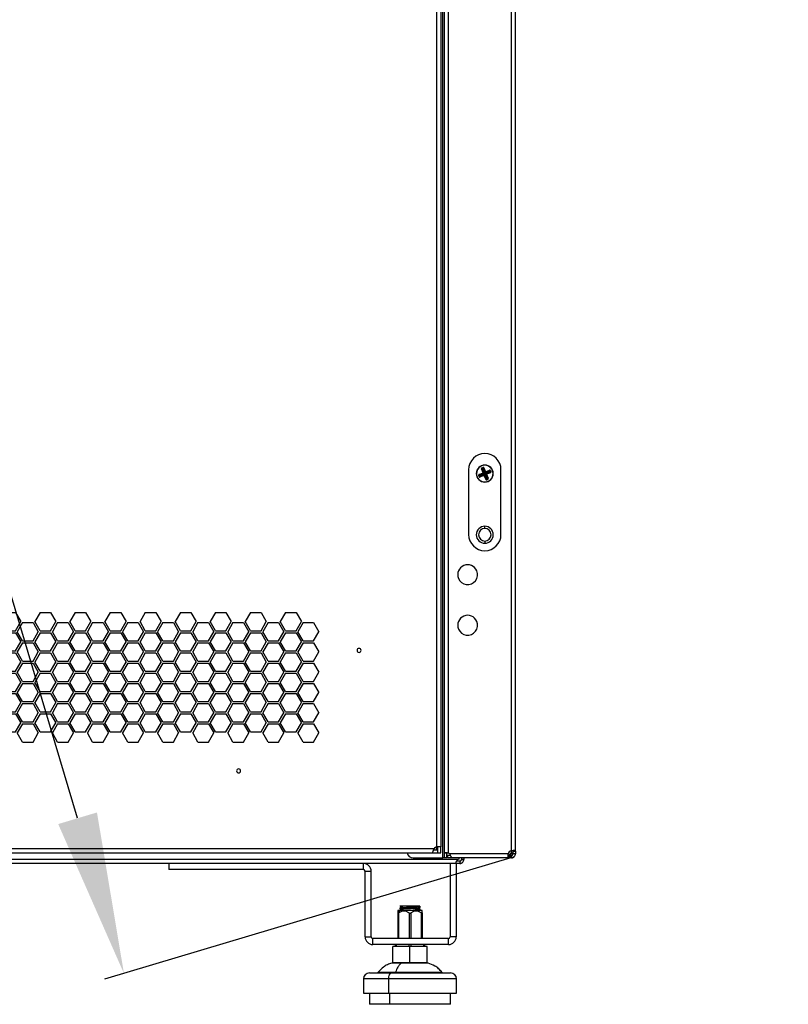
# Model space of a CAD drawing. Units: millimetres. Extents: x 0 to 3089, y -589 to 302.
# Drawn here: x 138 to 157, y 99 to 124 of the extents above; entities that cross this region are included whole.
import ezdxf

# ---------------------------------------------------------------- set-up
doc = ezdxf.new("R2010")
doc.units = ezdxf.units.MM
doc.header["$LTSCALE"] = 23.1
doc.header["$PDMODE"] = 3
doc.header["$PDSIZE"] = 1
doc.layers.get('0').update_dxf_attribs({"linetype": 'CONTINUOUS'})
doc.layers.get('Defpoints').update_dxf_attribs({"linetype": 'CONTINUOUS'})
doc.styles.get("Standard").update_dxf_attribs({"font": 'gost.ttf'})
doc.dimstyles.new('ISO-25', dxfattribs={"dimtxt": 2.5, "dimasz": 2.5, "dimexe": 1.25, "dimexo": 0.625, "dimtad": 1, "dimtxsty": 'Standard', "dimcen": 2.5, "dimadec": 0, "dimazin": 0, "dimtfac": 1, "dimtmove": 0, "dimatfit": 3, "dimfxl": 0, "dimarcsym": 0})
doc.dimstyles.get("Standard").update_dxf_attribs({"dimtxt": 3.5, "dimasz": 4, "dimexe": 0.5, "dimexo": 0, "dimtad": 1, "dimdec": 3, "dimtxsty": 'Standard', "dimblk": '_FILLED', "dimblk1": '_FILLED', "dimblk2": '_FILLED', "dimcen": 0.09, "dimadec": 3, "dimazin": 2, "dimtol": 1, "dimtp": 0.001, "dimtm": 0.001, "dimtfac": 1, "dimtdec": 3, "dimtofl": 0, "dimtmove": 0, "dimatfit": 3, "dimldrblk": '_FILLED', "dimfxl": 0, "dimtolj": 1, "dimarcsym": 0})

# ---------------------------------------------------------------- blocks, each defined once
blk = doc.blocks.new('*D10')
at = {"color": 0, "lineweight": -2, "transparency": 16777216}
for p, q in [((147.756, 203.189), (106.974, 203.189)), ((110.149, 199.887), (110.149, 155.864)), ((110.149, 105.971), (110.149, 149.994)), ((147.667, 102.669), (106.974, 102.669))]:
    blk.add_line(p, q, dxfattribs=at)
at = {"color": 0, "transparency": 16777216}
for points in [[(109.599, 199.887), (110.7, 199.887), (110.149, 203.189)], [(109.599, 105.971), (110.7, 105.971), (110.149, 102.669)]]:
    blk.add_solid(points, dxfattribs=at)
at = {"layer": 'Defpoints', "color": 0, "transparency": 16777216}
for p in [(149.026, 203.189), (110.149, 102.669), (148.937, 102.669)]:
    blk.add_point(p, dxfattribs=at)
at = {"color": 0, "transparency": 16777216, "insert": (110.149, 152.929), "char_height": 2.8222, "attachment_point": 5}
blk.add_mtext('H1=2010', dxfattribs=at)
blk = doc.blocks.new('_FILLED')
at = {"color": 0, "linetype": 'ByBlock'}
blk.add_solid([(0, 0), (-1, 0.125), (-1, -0.125)], dxfattribs=at)
blk = doc.blocks.new('*D15')
at = {"color": 0, "lineweight": -2, "transparency": 16777216}
for p, q in [((150.372, 203.02), (157.144, 201)), ((155.522, 197.31), (142.998, 155.308)), ((127.937, 104.796), (141.582, 150.558)), ((120.5, 102.839), (127.273, 100.82))]:
    blk.add_line(p, q, dxfattribs=at)
at = {"layer": 'Defpoints', "color": 0, "transparency": 16777216}
for p in [(150.372, 203.02), (120.5, 102.839), (126.794, 100.962)]:
    blk.add_point(p, dxfattribs=at)
at = {"color": 0, "lineweight": -2, "transparency": 16777216, "xscale": 4, "yscale": 4, "zscale": 4}
for p, rotation in [((156.665, 201.143), 73.39681694919335), ((126.794, 100.962), 253.3968169491934)]:
    blk.add_blockref('_FILLED', p, dxfattribs=dict(at, rotation=rotation))
at = {"color": 0, "transparency": 16777216, "insert": (142.29, 152.933), "char_height": 3.5, "attachment_point": 5}
blk.add_mtext('\\A1;B', dxfattribs=at)
blk = doc.blocks.new('BEY')
for p, q in [((9906.79, -7088.4), (9911.29, -7085.8)), ((9906.79, -7088.4), (9906.79, -7093.6)), ((9915.79, -7088.4), (9911.29, -7085.8)), ((9915.79, -7088.4), (9915.79, -7093.6)), ((9926.79, -7088.4), (9931.29, -7085.8)), ((9926.79, -7088.4), (9926.79, -7093.6)), ((9935.79, -7088.4), (9931.29, -7085.8)), ((9935.79, -7088.4), (9935.79, -7093.6)), ((9946.79, -7088.4), (9951.29, -7085.8)), ((9946.79, -7088.4), (9946.79, -7093.6)), ((9955.79, -7088.4), (9951.29, -7085.8)), ((9955.79, -7088.4), (9955.79, -7093.6)), ((9906.79, -7093.6), (9911.29, -7096.19)), ((9915.79, -7093.6), (9911.29, -7096.19)), ((9926.79, -7093.6), (9931.29, -7096.19)), ((9935.79, -7093.6), (9931.29, -7096.19)), ((9946.79, -7093.6), (9951.29, -7096.19)), ((9955.79, -7093.6), (9951.29, -7096.19)), ((9906.79, -7105.72), (9911.29, -7103.12)), ((9915.79, -7105.72), (9911.29, -7103.12)), ((9926.79, -7105.72), (9931.29, -7103.12)), ((9935.79, -7105.72), (9931.29, -7103.12)), ((9946.79, -7105.72), (9951.29, -7103.12)), ((9955.79, -7105.72), (9951.29, -7103.12)), ((9906.79, -7105.72), (9906.79, -7110.92)), ((9915.79, -7105.72), (9915.79, -7110.92)), ((9926.79, -7105.72), (9926.79, -7110.92)), ((9935.79, -7105.72), (9935.79, -7110.92)), ((9946.79, -7105.72), (9946.79, -7110.92)), ((9955.79, -7105.72), (9955.79, -7110.92)), ((9906.79, -7110.92), (9911.29, -7113.51)), ((9915.79, -7110.92), (9911.29, -7113.51)), ((9926.79, -7110.92), (9931.29, -7113.51)), ((9935.79, -7110.92), (9931.29, -7113.51)), ((9946.79, -7110.92), (9951.29, -7113.51)), ((9955.79, -7110.92), (9951.29, -7113.51))]:
    blk.add_line(p, q)
blk = doc.blocks.new('GRR')
for p in [(5, 8.66), (15, 8.66), (0, 0), (10, 0)]:
    blk.add_blockref('BEY', p)

msp = doc.modelspace()

# ---------------------------------------------------------------- linework, layer by layer
at = {"color": 7, "linetype": 'Continuous', "lineweight": 25}
for p, q in [((148.60953, 102.80898), (148.60953, 203.04898)), ((148.56167, 202.78478), (148.56167, 103.08066)), ((148.64953, 102.92562), (148.64953, 202.93233)), ((148.74953, 102.92562), (148.74953, 202.93233)), ((150.30104, 102.98439), (150.30104, 202.87356)), ((150.40104, 102.97556), (150.40104, 202.88239)), ((148.45167, 200.52395), (148.45167, 103.08066)), ((149.24458, 112.39391), (149.24458, 110.79391)), ((149.56998, 112.41794), (149.56095, 112.4142)), ((149.60133, 112.3168), (149.56095, 112.4142)), ((149.56998, 112.41794), (149.61037, 112.32055)), ((149.58641, 112.41114), (149.56998, 112.41794)), ((149.57152, 112.43976), (149.59653, 112.45013)), ((149.57527, 112.43073), (149.57152, 112.43976)), ((149.60027, 112.44109), (149.57527, 112.43073)), ((149.57527, 112.43073), (149.5917, 112.42393)), ((149.59545, 112.41489), (149.58641, 112.41114)), ((149.6268, 112.31375), (149.58641, 112.41114)), ((149.5917, 112.42393), (149.59348, 112.42466)), ((149.59545, 112.41489), (149.5917, 112.42393)), ((149.59348, 112.42466), (149.60027, 112.44109)), ((149.59722, 112.41563), (149.59348, 112.42466)), ((149.59722, 112.41563), (149.59545, 112.41489)), ((149.59545, 112.41489), (149.63584, 112.3175)), ((149.60027, 112.44109), (149.59653, 112.45013)), ((149.59722, 112.41563), (149.60626, 112.41937)), ((149.63761, 112.31823), (149.59722, 112.41563)), ((149.61306, 112.43581), (149.60626, 112.41937)), ((149.60626, 112.41937), (149.64665, 112.32198)), ((149.61306, 112.43581), (149.62209, 112.43955)), ((149.65344, 112.33841), (149.61306, 112.43581)), ((149.62209, 112.43955), (149.66248, 112.34216)), ((149.64458, 112.50391), (149.64458, 112.50891)), ((149.64665, 112.32198), (149.65344, 112.33841)), ((149.65344, 112.33841), (149.66248, 112.34216)), ((149.65943, 112.31669), (149.75682, 112.35708)), ((149.66623, 112.33312), (149.65943, 112.31669)), ((149.66248, 112.34216), (149.75988, 112.38254)), ((149.66623, 112.33312), (149.66248, 112.34216)), ((149.76057, 112.34804), (149.66317, 112.30765)), ((149.66391, 112.30588), (149.76131, 112.34627)), ((149.76362, 112.37351), (149.66623, 112.33312)), ((149.76505, 112.33723), (149.66766, 112.29684)), ((149.68409, 112.29005), (149.78148, 112.33043)), ((149.75682, 112.35708), (149.76362, 112.37351)), ((149.76057, 112.34804), (149.75682, 112.35708)), ((149.76362, 112.37351), (149.75988, 112.38254)), ((149.76057, 112.34804), (149.76961, 112.35179)), ((149.76131, 112.34627), (149.76057, 112.34804)), ((149.76131, 112.34627), (149.77034, 112.35001)), ((149.76131, 112.34627), (149.76505, 112.33723)), ((149.78148, 112.33043), (149.76505, 112.33723)), ((149.7764, 112.36822), (149.76961, 112.35179)), ((149.76961, 112.35179), (149.77034, 112.35001)), ((149.77034, 112.35001), (149.78677, 112.34322)), ((149.7764, 112.36822), (149.78544, 112.37197)), ((149.78677, 112.34322), (149.7764, 112.36822)), ((149.78148, 112.33043), (149.78523, 112.3214)), ((149.78544, 112.37197), (149.79581, 112.34696)), ((149.78677, 112.34322), (149.79581, 112.34696)), ((150.04458, 110.79391), (150.04458, 112.39391)), ((149.49336, 112.25085), (149.5024, 112.2546)), ((149.50373, 112.22584), (149.49336, 112.25085)), ((149.5024, 112.2546), (149.51277, 112.22959)), ((149.51883, 112.2478), (149.5024, 112.2546)), ((149.50373, 112.22584), (149.51277, 112.22959)), ((149.50394, 112.27641), (149.60133, 112.3168)), ((149.50394, 112.27641), (149.50768, 112.26738)), ((149.60508, 112.30777), (149.50768, 112.26738)), ((149.50768, 112.26738), (149.52412, 112.26058)), ((149.51277, 112.22959), (149.51956, 112.24602)), ((149.51883, 112.2478), (149.52786, 112.25154)), ((149.51956, 112.24602), (149.51883, 112.2478)), ((149.51956, 112.24602), (149.5286, 112.24977)), ((149.52412, 112.26058), (149.62151, 112.30097)), ((149.52412, 112.26058), (149.52786, 112.25154)), ((149.52555, 112.2243), (149.62294, 112.26469)), ((149.53235, 112.24073), (149.52555, 112.2243)), ((149.52929, 112.21527), (149.52555, 112.2243)), ((149.62526, 112.29193), (149.52786, 112.25154)), ((149.52786, 112.25154), (149.5286, 112.24977)), ((149.5286, 112.24977), (149.62599, 112.29016)), ((149.53235, 112.24073), (149.5286, 112.24977)), ((149.62669, 112.25565), (149.52929, 112.21527)), ((149.62974, 112.28112), (149.53235, 112.24073)), ((149.61037, 112.32055), (149.60133, 112.3168)), ((149.60133, 112.3168), (149.60508, 112.30777)), ((149.62151, 112.30097), (149.60508, 112.30777)), ((149.61037, 112.32055), (149.6268, 112.31375)), ((149.62151, 112.30097), (149.62526, 112.29193)), ((149.62294, 112.26469), (149.62974, 112.28112)), ((149.62669, 112.25565), (149.62294, 112.26469)), ((149.62974, 112.28112), (149.62599, 112.29016)), ((149.62669, 112.25565), (149.63572, 112.2594)), ((149.66708, 112.15826), (149.62669, 112.25565)), ((149.63584, 112.3175), (149.6268, 112.31375)), ((149.64252, 112.27583), (149.63572, 112.2594)), ((149.63572, 112.2594), (149.67611, 112.16201)), ((149.63761, 112.31823), (149.64665, 112.32198)), ((149.64252, 112.27583), (149.65156, 112.27958)), ((149.68291, 112.17844), (149.64252, 112.27583)), ((149.64458, 112.09391), (149.64458, 112.08891)), ((149.65156, 112.27958), (149.69195, 112.18218)), ((149.66237, 112.28406), (149.65333, 112.28032)), ((149.69372, 112.18292), (149.65333, 112.28032)), ((149.66317, 112.30765), (149.65943, 112.31669)), ((149.6788, 112.27726), (149.66237, 112.28406)), ((149.66237, 112.28406), (149.70276, 112.18667)), ((149.66391, 112.30588), (149.66766, 112.29684)), ((149.66708, 112.15826), (149.67611, 112.16201)), ((149.66766, 112.29684), (149.68409, 112.29005)), ((149.67611, 112.16201), (149.68291, 112.17844)), ((149.68784, 112.28101), (149.6788, 112.27726)), ((149.71919, 112.17987), (149.6788, 112.27726)), ((149.68291, 112.17844), (149.69195, 112.18218)), ((149.68409, 112.29005), (149.68784, 112.28101)), ((149.78523, 112.3214), (149.68784, 112.28101)), ((149.68784, 112.28101), (149.72822, 112.18362)), ((149.69569, 112.17315), (149.68889, 112.15672)), ((149.68889, 112.15672), (149.7139, 112.16709)), ((149.69264, 112.14768), (149.68889, 112.15672)), ((149.69195, 112.18218), (149.69372, 112.18292)), ((149.69569, 112.17315), (149.69195, 112.18218)), ((149.71765, 112.15805), (149.69264, 112.14768)), ((149.70276, 112.18667), (149.69372, 112.18292)), ((149.69747, 112.17389), (149.69372, 112.18292)), ((149.69747, 112.17389), (149.69569, 112.17315)), ((149.7139, 112.16709), (149.69747, 112.17389)), ((149.70276, 112.18667), (149.71919, 112.17987)), ((149.71765, 112.15805), (149.7139, 112.16709)), ((149.72822, 112.18362), (149.71919, 112.17987)), ((149.64458, 110.94391), (149.64458, 110.99891)), ((149.64458, 110.63391), (149.64458, 110.57891)), ((122.43379, 103.04278), (148.38986, 103.04278)), ((122.47609, 102.93278), (148.34756, 102.93278)), ((148.34756, 102.93278), (148.47183, 102.93278)), ((148.37422, 103.00778), (148.47183, 103.00778)), ((148.45167, 103.00778), (148.45167, 103.08066)), ((148.47183, 103.00778), (148.47183, 102.93278)), ((148.47183, 102.93762), (148.48667, 102.93762)), ((148.51989, 103.08066), (148.48667, 103.08066)), ((148.48667, 102.93762), (148.48667, 103.08066)), ((148.48667, 102.93762), (148.56167, 102.93762)), ((148.56167, 103.08066), (148.53421, 103.08066)), ((148.56167, 102.93762), (148.56167, 103.08066)), ((148.70953, 102.92562), (148.64953, 102.92562)), ((148.64953, 102.80898), (148.64953, 102.92562)), ((148.70953, 102.80898), (148.70953, 102.92562)), ((148.71958, 102.86892), (148.71958, 102.80892)), ((148.80176, 102.86892), (148.71958, 102.86892)), ((150.21794, 102.90892), (148.77966, 102.90892)), ((150.21794, 102.86892), (150.21794, 102.80892)), ((150.24373, 102.86892), (150.21794, 102.86892)), ((150.24271, 102.8794), (150.28148, 102.8794)), ((150.24373, 102.86892), (150.24373, 102.80892)), ((150.26013, 102.86892), (150.24373, 102.86892)), ((150.26013, 102.86892), (150.26013, 102.80892)), ((150.30104, 102.86892), (150.26013, 102.86892)), ((150.28148, 102.91605), (150.28148, 102.8794)), ((150.28148, 102.8794), (150.32104, 102.8794)), ((150.32104, 102.91897), (150.2866, 102.91897)), ((150.30104, 102.92562), (150.30104, 102.98439)), ((150.30104, 102.80892), (150.30104, 102.86892)), ((150.32104, 102.91897), (150.32104, 102.92865)), ((150.32104, 102.91897), (150.34104, 102.91897)), ((150.32104, 102.91897), (150.32104, 102.8794)), ((150.34104, 102.97556), (150.40104, 102.97556)), ((150.34104, 102.97556), (150.34104, 102.90892)), ((150.40104, 102.90892), (150.34104, 102.90892)), ((150.40104, 102.97556), (150.40104, 102.90892)), ((148.97527, 102.76898), (121.82627, 102.76898)), ((148.91405, 102.66898), (121.88748, 102.66898)), ((141.83727, 102.66898), (141.83727, 102.51898)), ((146.64727, 102.51898), (146.64727, 102.66898)), ((147.87307, 102.80898), (148.60953, 102.80898)), ((148.64953, 102.80898), (148.60953, 102.80898)), ((148.70953, 102.80898), (148.64953, 102.80898)), ((148.82918, 102.80892), (148.71958, 102.80892)), ((148.78727, 102.66898), (148.78727, 100.85898)), ((150.21794, 102.80892), (148.82918, 102.80892)), ((149.02576, 102.66898), (148.91405, 102.66898)), ((148.93727, 102.66898), (148.93727, 100.85898)), ((149.02576, 102.72898), (148.94331, 102.72898)), ((149.01327, 102.77648), (149.01327, 102.80892)), ((149.02576, 102.72898), (149.02576, 102.66898)), ((149.06576, 102.80892), (149.06576, 102.77649)), ((149.06576, 102.77649), (149.12576, 102.77649)), ((149.06576, 102.77649), (149.06576, 102.76898)), ((149.06576, 102.76898), (149.12576, 102.76898)), ((149.12576, 102.80892), (149.12576, 102.77649)), ((149.12576, 102.77649), (149.12576, 102.76898)), ((150.24373, 102.80892), (150.21794, 102.80892)), ((150.26013, 102.80892), (150.24373, 102.80892)), ((150.30104, 102.80892), (150.26013, 102.80892)), ((146.64727, 102.51898), (141.83727, 102.51898)), ((146.68727, 100.85898), (146.68727, 102.47898)), ((146.68727, 102.47898), (146.83727, 102.47898)), ((146.83727, 100.85898), (146.83727, 102.47898)), ((147.50555, 101.51898), (147.49572, 101.50424)), ((147.49577, 101.45112), (147.49577, 100.81898)), ((147.54443, 101.51898), (147.50113, 101.44398)), ((147.50113, 101.44398), (147.50113, 100.81898)), ((147.50555, 101.51898), (147.54443, 101.51898)), ((147.51577, 101.45112), (147.51577, 100.81898)), ((147.54443, 101.51898), (148.08599, 101.51898)), ((147.54611, 101.61898), (147.54577, 101.61898)), ((147.54577, 101.57582), (147.54577, 101.5433)), ((147.67077, 101.55581), (147.67077, 101.58832)), ((147.77577, 101.45112), (147.77577, 100.81898)), ((147.81577, 101.45112), (147.81577, 100.81898)), ((148.0426, 101.61526), (148.01781, 101.61898)), ((148.04577, 101.5808), (148.04577, 101.62023)), ((148.04577, 101.51898), (148.04577, 101.53832)), ((148.07577, 101.45112), (148.07577, 100.81898)), ((148.09581, 101.50424), (148.08599, 101.51898)), ((148.09577, 101.45112), (148.09577, 100.81898)), ((146.68727, 100.85898), (146.83727, 100.85898)), ((146.87727, 100.66898), (146.87727, 100.81898)), ((148.74727, 100.81898), (146.87727, 100.81898)), ((148.74727, 100.66898), (146.87727, 100.66898)), ((147.43327, 100.66898), (147.43327, 100.61898)), ((147.43997, 100.66898), (147.43997, 100.61898)), ((147.45827, 100.66898), (147.45827, 100.61898)), ((147.77077, 100.66898), (147.77077, 100.61898)), ((147.82077, 100.66898), (147.82077, 100.61898)), ((148.13327, 100.66898), (148.13327, 100.61898)), ((148.15827, 100.66898), (148.15827, 100.61898)), ((148.74727, 100.66898), (148.74727, 100.81898)), ((148.93727, 100.85898), (148.78727, 100.85898)), ((147.37077, 100.21898), (147.37077, 100.61898)), ((147.79577, 100.61898), (147.37077, 100.61898)), ((147.79577, 100.21898), (147.79577, 100.61898)), ((148.22077, 100.61898), (147.79577, 100.61898)), ((148.22077, 100.21898), (148.22077, 100.61898)), ((147.58997, 100.20903), (147.34442, 100.20903)), ((147.79577, 100.21898), (147.37077, 100.21898)), ((148.24712, 100.20903), (147.58997, 100.20903)), ((148.22077, 100.21898), (147.79577, 100.21898)), ((146.79577, 99.96898), (147.3398, 99.96898)), ((147.01028, 99.98808), (147.43761, 99.98808)), ((147.3398, 99.96898), (148.79577, 99.96898)), ((147.43761, 99.98808), (148.58126, 99.98808)), ((146.64577, 99.81898), (146.64577, 99.46898)), ((147.2714, 99.81898), (146.64577, 99.81898)), ((147.2714, 99.46898), (147.2714, 99.81898)), ((148.94577, 99.81898), (147.2714, 99.81898)), ((148.94577, 99.46898), (148.94577, 99.81898)), ((146.64577, 99.46898), (147.2714, 99.46898)), ((146.79577, 99.46898), (146.79577, 99.19398)), ((147.2714, 99.46898), (148.94577, 99.46898)), ((147.29577, 99.19398), (147.29577, 99.46898)), ((148.79577, 99.19398), (148.79577, 99.46898)), ((147.29577, 99.19398), (146.79577, 99.19398)), ((148.79577, 99.19398), (147.29577, 99.19398))]:
    msp.add_line(p, q, dxfattribs=at)
for p, q in [((139.58254, 103.78799), (126.56378, 147.34091)), ((150.37175, 102.83821), (140.24907, 99.81235))]:
    msp.add_line(p, q)
at = {"color": 7, "linetype": 'Continuous', "lineweight": 25, "flags": 128}
msp.add_lwpolyline([(147.2714, 99.81898), (147.27272, 99.84824), (147.27661, 99.87638), (147.28293, 99.90231), (147.29143, 99.92504), (147.3018, 99.9437), (147.31362, 99.95756), (147.32645, 99.96609), (147.3398, 99.96898)], dxfattribs=at)
at = {"color": 7, "linetype": 'Continuous', "lineweight": 25}
for centre, radius, start, end in [((149.64458, 112.39391), 0.4, 90, 180), ((149.64458, 112.39391), 0.4, 360, 90), ((149.64458, 112.29891), 0.21, 90, 270), ((149.64458, 112.29891), 0.205, 112.522674, 292.522674), ((149.64458, 112.29891), 0.205, 292.522674, 112.522674), ((149.59612, 112.41461), 0.01031, 115.371397, 199.67395), ((149.59695, 112.41496), 0.01031, 25.371397, 109.67395), ((149.64458, 112.29891), 0.21, 270, 90), ((149.66276, 112.34283), 0.01031, 205.371397, 289.67395), ((149.76029, 112.34737), 0.01031, 25.371397, 109.67395), ((149.76064, 112.34654), 0.01031, 295.371397, 19.67395), ((149.52853, 112.25127), 0.01031, 115.371397, 199.67395), ((149.52888, 112.25044), 0.01031, 205.371397, 289.67395), ((149.60066, 112.31708), 0.01031, 295.371397, 19.67395), ((149.62641, 112.25498), 0.01031, 25.371397, 109.67395), ((149.68851, 112.28073), 0.01031, 115.371397, 199.67395), ((149.69222, 112.18285), 0.01031, 205.371397, 289.67395), ((149.69305, 112.1832), 0.01031, 295.371397, 19.67395), ((149.64458, 110.78891), 0.21, 90, 270), ((149.64458, 110.78891), 0.155, 90, 270), ((149.64458, 110.78891), 0.21, 270, 90), ((149.64458, 110.78891), 0.155, 270, 90), ((149.64458, 110.79391), 0.4, 180, 360), ((149.21958, 109.80391), 0.245, 22.522674, 202.522674), ((149.21958, 109.80391), 0.245, 202.522674, 22.522674), ((149.21958, 108.55391), 0.245, 22.522674, 202.522674), ((149.21958, 108.55391), 0.245, 202.522674, 22.522674), ((146.53683, 107.93272), 0.05, 90, 270), ((146.53683, 107.93272), 0.05, 270, 90), ((143.56173, 104.95762), 0.05, 90, 270), ((143.56173, 104.95762), 0.05, 270, 90), ((147.87307, 102.95898), 0.15, 190.056596, 270), ((148.49683, 102.93762), 0.15, 107.521839, 135.487143), ((148.70458, 102.80898), 0.125, 53.084659, 68.929042), ((150.33458, 102.86398), 0.125, 105.564551, 158.929042), ((150.34598, 102.80898), 0.125, 111.070958, 151.345691), ((146.64727, 102.47898), 0.19, 0, 90), ((149.01327, 102.67648), 0.1, 90, 112.331645), ((146.64727, 102.47898), 0.04, 0, 90), ((146.87727, 100.85898), 0.19, 180, 270), ((146.87727, 100.85898), 0.04, 180, 270), ((148.74727, 100.85898), 0.04, 270, 360), ((148.74727, 100.85898), 0.19, 270, 0), ((147.42102, 99.91898), 0.3, 90, 104.793753), ((147.62577, 100.14958), 0.0694, 90.724789, 121.060099), ((148.17052, 99.91898), 0.3, 75.206247, 90), ((146.79577, 99.81898), 0.15, 90, 180), ((146.97097, 100.01898), 0.05, 270, 321.830378), ((147.41414, 99.99214), 0.02381, 283.455254, 350.184914), ((148.62057, 100.01898), 0.05, 218.169622, 270), ((148.79577, 99.81898), 0.15, 0, 90)]:
    msp.add_arc(centre, radius, start, end, dxfattribs=at)
for points, knots in [([(149.57152, 112.43976), (149.56907, 112.43838), (149.564, 112.43552), (149.55993, 112.42814), (149.55897, 112.4206), (149.5603, 112.41628), (149.56095, 112.4142)], [0, 0, 0, 0, 0.27219144, 0.56175366, 0.78771844, 1, 1, 1, 1]), ([(149.56998, 112.41794), (149.56973, 112.41859), (149.56923, 112.41985), (149.56899, 112.42185), (149.56913, 112.42376), (149.56966, 112.42556), (149.57056, 112.42721), (149.57181, 112.42866), (149.57339, 112.42991), (149.57463, 112.43045), (149.57527, 112.43073)], [0, 0, 0, 0, 0.13436356, 0.26170081, 0.38314491, 0.50000066, 0.6168766, 0.73832765, 0.86565783, 1, 1, 1, 1]), ([(149.62209, 112.43955), (149.62071, 112.44201), (149.61786, 112.44708), (149.61047, 112.45114), (149.60293, 112.45211), (149.59862, 112.45078), (149.59653, 112.45013)], [0, 0, 0, 0, 0.272191443, 0.561753656, 0.787718445, 1, 1, 1, 1]), ([(149.60027, 112.44109), (149.60092, 112.44135), (149.60218, 112.44185), (149.60418, 112.44209), (149.60609, 112.44194), (149.60789, 112.44141), (149.60954, 112.44052), (149.611, 112.43927), (149.61224, 112.43769), (149.61278, 112.43644), (149.61306, 112.43581)], [0, 0, 0, 0, 0.13436356, 0.26170081, 0.38314491, 0.50000066, 0.6168766, 0.73832765, 0.86565783, 1, 1, 1, 1]), ([(149.78544, 112.37197), (149.78406, 112.37442), (149.7812, 112.37949), (149.77382, 112.38356), (149.76627, 112.38452), (149.76196, 112.38319), (149.75988, 112.38254)], [0, 0, 0, 0, 0.27219144, 0.56175366, 0.78771844, 1, 1, 1, 1]), ([(149.76362, 112.37351), (149.76427, 112.37377), (149.76553, 112.37426), (149.76753, 112.3745), (149.76944, 112.37436), (149.77124, 112.37383), (149.77289, 112.37293), (149.77434, 112.37168), (149.77559, 112.3701), (149.77613, 112.36886), (149.7764, 112.36822)], [0, 0, 0, 0, 0.13436356, 0.26170081, 0.38314491, 0.50000066, 0.6168766, 0.73832765, 0.86565783, 1, 1, 1, 1]), ([(149.78677, 112.34322), (149.78703, 112.34257), (149.78753, 112.34131), (149.78777, 112.33931), (149.78762, 112.3374), (149.78709, 112.3356), (149.7862, 112.33395), (149.78495, 112.33249), (149.78336, 112.33125), (149.78212, 112.33071), (149.78148, 112.33043)], [0, 0, 0, 0, 0.13436356, 0.26170081, 0.38314491, 0.50000066, 0.6168766, 0.73832765, 0.86565783, 1, 1, 1, 1]), ([(149.78523, 112.3214), (149.78769, 112.32278), (149.79276, 112.32563), (149.79682, 112.33302), (149.79779, 112.34056), (149.79645, 112.34487), (149.79581, 112.34696)], [0, 0, 0, 0, 0.27219144, 0.56175366, 0.78771844, 1, 1, 1, 1]), ([(149.50394, 112.27641), (149.50148, 112.27503), (149.49641, 112.27218), (149.49235, 112.26479), (149.49138, 112.25725), (149.49272, 112.25294), (149.49336, 112.25085)], [0, 0, 0, 0, 0.27219144, 0.56175366, 0.78771844, 1, 1, 1, 1]), ([(149.5024, 112.2546), (149.50214, 112.25524), (149.50164, 112.2565), (149.5014, 112.2585), (149.50155, 112.26042), (149.50208, 112.26221), (149.50297, 112.26386), (149.50422, 112.26532), (149.5058, 112.26656), (149.50705, 112.2671), (149.50768, 112.26738)], [0, 0, 0, 0, 0.13436356, 0.26170081, 0.38314491, 0.50000066, 0.6168766, 0.73832765, 0.86565783, 1, 1, 1, 1]), ([(149.50373, 112.22584), (149.50511, 112.22339), (149.50797, 112.21832), (149.51535, 112.21425), (149.5229, 112.21329), (149.52721, 112.21462), (149.52929, 112.21527)], [0, 0, 0, 0, 0.27219144, 0.56175366, 0.78771844, 1, 1, 1, 1]), ([(149.52555, 112.2243), (149.5249, 112.22405), (149.52364, 112.22355), (149.52164, 112.22331), (149.51973, 112.22345), (149.51793, 112.22398), (149.51628, 112.22488), (149.51483, 112.22613), (149.51358, 112.22771), (149.51304, 112.22895), (149.51277, 112.22959)], [0, 0, 0, 0, 0.13436356, 0.26170081, 0.38314491, 0.50000066, 0.6168766, 0.73832765, 0.86565783, 1, 1, 1, 1]), ([(149.62151, 112.30097), (149.62215, 112.30124), (149.62339, 112.30178), (149.62497, 112.30303), (149.62622, 112.30448), (149.62712, 112.30613), (149.62765, 112.30793), (149.6278, 112.30984), (149.62755, 112.31184), (149.62706, 112.3131), (149.6268, 112.31375)], [0, 0, 0, 0, 0.1343326, 0.26165461, 0.38309863, 0.49996838, 0.61683034, 0.73828146, 0.86562688, 1, 1, 1, 1]), ([(149.62526, 112.29193), (149.62772, 112.29331), (149.63279, 112.29617), (149.63685, 112.30355), (149.63781, 112.3111), (149.63648, 112.31541), (149.63584, 112.3175)], [0, 0, 0, 0, 0.27219144, 0.56175366, 0.78771844, 1, 1, 1, 1]), ([(149.65156, 112.27958), (149.65018, 112.28204), (149.64732, 112.28711), (149.63994, 112.29117), (149.63239, 112.29213), (149.62808, 112.2908), (149.62599, 112.29016)], [0, 0, 0, 0, 0.27219144, 0.56175366, 0.78771844, 1, 1, 1, 1]), ([(149.62974, 112.28112), (149.63039, 112.28138), (149.63165, 112.28188), (149.63365, 112.28212), (149.63556, 112.28197), (149.63736, 112.28144), (149.63901, 112.28055), (149.64046, 112.2793), (149.64171, 112.27771), (149.64225, 112.27647), (149.64252, 112.27583)], [0, 0, 0, 0, 0.13436356, 0.26170081, 0.38314491, 0.50000066, 0.6168766, 0.73832765, 0.86565783, 1, 1, 1, 1]), ([(149.63761, 112.31823), (149.63899, 112.31578), (149.64185, 112.31071), (149.64923, 112.30664), (149.65678, 112.30568), (149.66109, 112.30701), (149.66317, 112.30765)], [0, 0, 0, 0, 0.27219144, 0.56175366, 0.78771844, 1, 1, 1, 1]), ([(149.65943, 112.31669), (149.65878, 112.31643), (149.65752, 112.31594), (149.65552, 112.3157), (149.65361, 112.31584), (149.65181, 112.31637), (149.65016, 112.31727), (149.64871, 112.31852), (149.64746, 112.3201), (149.64692, 112.32134), (149.64665, 112.32198)], [0, 0, 0, 0, 0.13436356, 0.26170081, 0.38314491, 0.50000066, 0.6168766, 0.73832765, 0.86565783, 1, 1, 1, 1]), ([(149.66391, 112.30588), (149.66145, 112.3045), (149.65638, 112.30164), (149.65232, 112.29426), (149.65136, 112.28671), (149.65269, 112.2824), (149.65333, 112.28032)], [0, 0, 0, 0, 0.27219144, 0.56175366, 0.78771844, 1, 1, 1, 1]), ([(149.66237, 112.28406), (149.66211, 112.28471), (149.66161, 112.28597), (149.66137, 112.28797), (149.66152, 112.28988), (149.66205, 112.29168), (149.66294, 112.29333), (149.6642, 112.29478), (149.66578, 112.29603), (149.66702, 112.29657), (149.66766, 112.29684)], [0, 0, 0, 0, 0.13436356, 0.26170081, 0.38314491, 0.50000066, 0.6168766, 0.73832765, 0.86565783, 1, 1, 1, 1]), ([(149.66708, 112.15826), (149.66846, 112.1558), (149.67131, 112.15073), (149.6787, 112.14667), (149.68624, 112.1457), (149.69055, 112.14704), (149.69264, 112.14768)], [0, 0, 0, 0, 0.272191443, 0.561753656, 0.787718445, 1, 1, 1, 1]), ([(149.68889, 112.15672), (149.68825, 112.15646), (149.68699, 112.15596), (149.68499, 112.15572), (149.68308, 112.15587), (149.68128, 112.1564), (149.67963, 112.15729), (149.67817, 112.15854), (149.67693, 112.16013), (149.67639, 112.16137), (149.67611, 112.16201)], [0, 0, 0, 0, 0.13436356, 0.26170081, 0.38314491, 0.50000066, 0.6168766, 0.73832765, 0.86565783, 1, 1, 1, 1]), ([(149.71919, 112.17987), (149.71944, 112.17922), (149.71994, 112.17796), (149.72018, 112.17596), (149.72004, 112.17405), (149.71951, 112.17225), (149.71861, 112.1706), (149.71736, 112.16915), (149.71578, 112.1679), (149.71454, 112.16736), (149.7139, 112.16709)], [0, 0, 0, 0, 0.13436356, 0.26170081, 0.38314491, 0.50000066, 0.6168766, 0.73832765, 0.86565783, 1, 1, 1, 1]), ([(149.71765, 112.15805), (149.7201, 112.15943), (149.72517, 112.16229), (149.72924, 112.16967), (149.7302, 112.17722), (149.72887, 112.18153), (149.72822, 112.18362)], [0, 0, 0, 0, 0.27219144, 0.56175366, 0.78771844, 1, 1, 1, 1]), ([(148.38986, 103.04278), (148.38396, 103.0276), (148.37445, 103.00316), (148.36099, 102.97176), (148.35569, 102.95035), (148.35116, 102.9357), (148.34884, 102.93382), (148.34756, 102.93278)], [0, 0, 0, 0, 0.27268078, 0.43902759, 0.648753, 0.80677215, 1, 1, 1, 1]), ([(148.56167, 103.08066), (148.5612, 103.08144), (148.56028, 103.08297), (148.55302, 103.08452), (148.54205, 103.08548), (148.52309, 103.08588), (148.4928, 103.08503), (148.46521, 103.0821), (148.45167, 103.08066)], [0, 0, 0, 0, 0.134033252, 0.265367097, 0.394092658, 0.520306744, 0.764454675, 1, 1, 1, 1]), ([(148.74953, 102.92562), (148.74127, 102.9269), (148.72601, 102.92927), (148.70186, 102.93249), (148.67823, 102.93487), (148.66109, 102.93224), (148.65129, 102.92913), (148.65014, 102.92685), (148.64953, 102.92562)], [0, 0, 0, 0, 0.1585073, 0.29319008, 0.49083616, 0.69880728, 0.83780976, 1, 1, 1, 1]), ([(148.71292, 102.93094), (148.71213, 102.93037), (148.70998, 102.92882), (148.7097, 102.92686), (148.70953, 102.92562)], [0, 0, 0, 0, 0.36688447, 1, 1, 1, 1]), ([(148.82918, 102.80892), (148.82869, 102.80932), (148.82771, 102.81012), (148.82462, 102.81646), (148.82035, 102.82615), (148.81288, 102.84334), (148.8004, 102.87173), (148.78665, 102.89639), (148.77966, 102.90892)], [0, 0, 0, 0, 0.12308726, 0.24583199, 0.36872502, 0.49225545, 0.74199727, 1, 1, 1, 1]), ([(150.21794, 102.90892), (150.21666, 102.90067), (150.21429, 102.8854), (150.21107, 102.86125), (150.20869, 102.83762), (150.21132, 102.82048), (150.21443, 102.81068), (150.21671, 102.80954), (150.21794, 102.80892)], [0, 0, 0, 0, 0.1585073, 0.29319008, 0.49083616, 0.69880728, 0.83780977, 1, 1, 1, 1]), ([(150.21262, 102.87232), (150.21319, 102.87153), (150.21474, 102.86937), (150.2167, 102.86909), (150.21794, 102.86892)], [0, 0, 0, 0, 0.36687378, 1, 1, 1, 1]), ([(150.40104, 102.97556), (150.4005, 102.97728), (150.39949, 102.98047), (150.39095, 102.98508), (150.37534, 102.98922), (150.35213, 102.98825), (150.32642, 102.98661), (150.30995, 102.98517), (150.30104, 102.98439)], [0, 0, 0, 0, 0.15417287, 0.2850229, 0.47654162, 0.68689009, 0.83066515, 1, 1, 1, 1]), ([(150.30104, 102.92562), (150.30433, 102.9269), (150.31037, 102.92924), (150.31835, 102.93191), (150.32435, 102.93355), (150.32909, 102.93415), (150.33327, 102.93335), (150.33714, 102.93171), (150.34035, 102.92909), (150.3408, 102.92684), (150.34104, 102.92562)], [0, 0, 0, 0, 0.16195665, 0.29735558, 0.40682188, 0.49159823, 0.58177551, 0.69603904, 0.83529027, 1, 1, 1, 1]), ([(150.30104, 102.92562), (150.30935, 102.92693), (150.32198, 102.92891), (150.33365, 102.93042), (150.33765, 102.93094)], [0, 0, 0, 0, 0.65788816, 1, 1, 1, 1]), ([(150.30104, 102.86892), (150.30433, 102.86915), (150.31037, 102.86957), (150.31835, 102.87259), (150.32435, 102.8762), (150.32909, 102.88021), (150.33327, 102.88491), (150.33714, 102.89111), (150.34035, 102.89932), (150.3408, 102.90554), (150.34104, 102.90892)], [0, 0, 0, 0, 0.16195663, 0.29735556, 0.40682186, 0.49159823, 0.58177549, 0.69603901, 0.83529025, 1, 1, 1, 1]), ([(150.30104, 102.80892), (150.3093, 102.8095), (150.32456, 102.81059), (150.34871, 102.81979), (150.37234, 102.83627), (150.38948, 102.85976), (150.39928, 102.88476), (150.40043, 102.90046), (150.40104, 102.90892)], [0, 0, 0, 0, 0.1585073, 0.29319008, 0.490836157, 0.69880728, 0.837809763, 1, 1, 1, 1]), ([(150.34104, 102.97556), (150.34081, 102.97726), (150.34038, 102.98036), (150.33771, 102.98458), (150.33435, 102.98617), (150.33272, 102.98694)], [0, 0, 0, 0, 0.38277154, 0.70111962, 1, 1, 1, 1]), ([(148.97527, 102.76898), (148.96762, 102.76097), (148.952, 102.7446), (148.93817, 102.7201), (148.93011, 102.70027), (148.92433, 102.68498), (148.91881, 102.67189), (148.91572, 102.67), (148.91405, 102.66898)], [0, 0, 0, 0, 0.19240504, 0.3931933, 0.50629758, 0.64485423, 0.8093424, 1, 1, 1, 1]), ([(149.02576, 102.72898), (149.029, 102.72921), (149.03548, 102.72968), (149.04413, 102.7331), (149.05141, 102.73789), (149.05925, 102.74592), (149.06502, 102.75768), (149.0655, 102.76504), (149.06576, 102.76898)], [0, 0, 0, 0, 0.11030666, 0.22079725, 0.33374857, 0.45129525, 0.70668977, 1, 1, 1, 1]), ([(149.02576, 102.66898), (149.03379, 102.66954), (149.04951, 102.67064), (149.07105, 102.67896), (149.08926, 102.69077), (149.1081, 102.70972), (149.12321, 102.7377), (149.12492, 102.75868), (149.12576, 102.76898)], [0, 0, 0, 0, 0.14134137, 0.27664096, 0.40651584, 0.53166457, 0.76995235, 1, 1, 1, 1]), ([(147.49577, 101.50421), (147.49577, 101.50105), (147.49577, 101.49467), (147.49577, 101.4657), (147.49577, 101.45112)], [0, 0, 0, 0, 0.4969137, 1, 1, 1, 1]), ([(147.49577, 101.45112), (147.49598, 101.4492), (147.49629, 101.44631), (147.49854, 101.44428), (147.50027, 101.44408), (147.50113, 101.44398)], [0, 0, 0, 0, 0.50009898, 0.75394948, 1, 1, 1, 1]), ([(147.50113, 101.44398), (147.50211, 101.44408), (147.50411, 101.44428), (147.50901, 101.4463), (147.51307, 101.4492), (147.51577, 101.45112)], [0, 0, 0, 0, 0.24581096, 0.49959358, 1, 1, 1, 1]), ([(147.51577, 101.45112), (147.53563, 101.46509), (147.57538, 101.49305), (147.64537, 101.50986), (147.71568, 101.49335), (147.7557, 101.46522), (147.77577, 101.45112)], [0, 0, 0, 0, 0.24899319, 0.49845618, 0.74847195, 1, 1, 1, 1]), ([(147.61519, 101.60925), (147.61452, 101.60929), (147.59668, 101.61041), (147.57315, 101.61246), (147.54766, 101.61567), (147.54663, 101.61787), (147.54611, 101.61898)], [0, 0, 0, 0, 0.01258371, 0.33851302, 0.66731313, 1, 1, 1, 1]), ([(148.01781, 101.61898), (148.01667, 101.61898), (148.01002, 101.61898), (147.9868, 101.61898), (147.94933, 101.61898), (147.90521, 101.61898), (147.85698, 101.61898), (147.80494, 101.61898), (147.75147, 101.61898), (147.69995, 101.61898), (147.65293, 101.61898), (147.61221, 101.61898), (147.57319, 101.61898), (147.55505, 101.61898), (147.54838, 101.61898), (147.54635, 101.61898), (147.54611, 101.61898)], [0, 0, 0, 0, 0.01780904, 0.1040724, 0.1901946, 0.2677688, 0.34522197, 0.42695759, 0.50871515, 0.59040728, 0.67238644, 0.7553502, 0.83888096, 0.97742306, 0.9973597, 1, 1, 1, 1]), ([(147.55003, 101.57582), (147.55004, 101.57686), (147.55007, 101.57947), (147.59225, 101.58363), (147.6446, 101.58676), (147.67077, 101.58832)], [0, 0, 0, 0, 0.25026879, 0.62513439, 1, 1, 1, 1]), ([(147.55003, 101.5433), (147.55004, 101.54435), (147.55007, 101.54695), (147.59225, 101.55112), (147.6446, 101.55425), (147.67077, 101.55581)], [0, 0, 0, 0, 0.250268785, 0.625134393, 1, 1, 1, 1]), ([(147.55789, 101.53679), (147.55765, 101.53679), (147.55593, 101.53675), (147.55694, 101.53516), (147.55892, 101.53076), (147.56017, 101.51888), (147.56026, 101.51714), (147.5603, 101.51639)], [0, 0, 0, 0, 0.04964742, 0.35069735, 0.54041438, 0.80184794, 1, 1, 1, 1]), ([(147.55858, 101.61154), (147.55817, 101.61112), (147.55741, 101.61035), (147.55898, 101.60597), (147.56054, 101.59282), (147.55902, 101.58754), (147.56171, 101.5867), (147.56283, 101.58636)], [0, 0, 0, 0, 0.16806503, 0.31281634, 0.5294424, 0.80521995, 1, 1, 1, 1]), ([(147.67077, 101.58832), (147.69517, 101.58958), (147.74425, 101.5921), (147.82628, 101.59611), (147.90444, 101.59973), (147.97176, 101.60377), (148.01983, 101.60747), (148.04491, 101.61071), (148.04311, 101.61267), (148.0425, 101.61334)], [0, 0, 0, 0, 0.15317731, 0.30811951, 0.45988278, 0.61503467, 0.76762031, 0.92141417, 1, 1, 1, 1]), ([(147.67077, 101.55581), (147.70099, 101.55737), (147.76145, 101.5605), (147.86227, 101.56518), (147.9523, 101.56987), (148.01626, 101.57456), (148.04739, 101.5782), (148.04268, 101.58028), (148.04151, 101.5808)], [0, 0, 0, 0, 0.18753362, 0.37506723, 0.56260085, 0.75013446, 0.93766808, 1, 1, 1, 1]), ([(147.77577, 101.45112), (147.77867, 101.44919), (147.78304, 101.44629), (147.79018, 101.44433), (147.79574, 101.4438), (147.80131, 101.44432), (147.80847, 101.44627), (147.81286, 101.44919), (147.81577, 101.45112)], [0, 0, 0, 0, 0.24973216, 0.37642826, 0.49936353, 0.62235365, 0.74947979, 1, 1, 1, 1]), ([(147.78327, 101.51898), (147.80935, 101.52022), (147.8683, 101.52302), (147.95194, 101.52738), (148.01789, 101.53207), (148.05015, 101.53676), (148.0433, 101.54145), (148.00014, 101.54613), (147.94723, 101.54926), (147.92077, 101.55082)], [0, 0, 0, 0, 0.116760618, 0.263967181, 0.411173745, 0.558380309, 0.705586873, 0.852793436, 1, 1, 1, 1]), ([(147.81577, 101.45112), (147.83573, 101.46515), (147.87562, 101.49319), (147.94576, 101.50986), (148.01591, 101.4932), (148.0558, 101.46516), (148.07577, 101.45112)], [0, 0, 0, 0, 0.2502381, 0.49999221, 0.74970593, 1, 1, 1, 1]), ([(148.03001, 101.54761), (148.03154, 101.55216), (148.03392, 101.55927), (148.02324, 101.56526), (148.0194, 101.56742)], [0, 0, 0, 0, 0.64120021, 1, 1, 1, 1]), ([(148.02884, 101.4737), (148.03088, 101.47786), (148.03411, 101.48443), (148.02364, 101.49035), (148.01979, 101.49253)], [0, 0, 0, 0, 0.63258273, 1, 1, 1, 1]), ([(148.07577, 101.45112), (148.07847, 101.44919), (148.08253, 101.44629), (148.08738, 101.44433), (148.09051, 101.4438), (148.09296, 101.44432), (148.09526, 101.44627), (148.09557, 101.44919), (148.09577, 101.45112)], [0, 0, 0, 0, 0.24973242, 0.37642863, 0.49936402, 0.62235413, 0.74948028, 1, 1, 1, 1]), ([(148.09577, 101.45112), (148.09577, 101.46437), (148.09577, 101.49089), (148.09577, 101.50936), (148.09577, 101.50425), (148.09577, 101.50421)], [0, 0, 0, 0, 0.4979565, 0.99685253, 1, 1, 1, 1]), ([(147.34442, 100.20903), (147.30796, 100.19739), (147.23583, 100.17437), (147.11719, 100.10515), (147.05105, 100.03272), (147.01028, 99.98808)], [0, 0, 0, 0, 0.28163345, 0.5571717, 1, 1, 1, 1]), ([(147.58997, 100.20903), (147.57334, 100.19739), (147.54045, 100.17437), (147.48636, 100.10515), (147.4562, 100.03272), (147.43761, 99.98808)], [0, 0, 0, 0, 0.28163345, 0.5571717, 1, 1, 1, 1]), ([(148.58126, 99.98808), (148.55584, 100.01734), (148.5058, 100.07496), (148.39581, 100.15721), (148.30364, 100.18933), (148.24712, 100.20903)], [0, 0, 0, 0, 0.28529166, 0.5616707, 1, 1, 1, 1])]:
    msp.add_open_spline(points, degree=3, knots=knots, dxfattribs=at)

# ---------------------------------------------------------------- block references
for name, p, xscale, yscale, zscale, rotation in [('GRR', (-217.06462, -389.67035), 0.05, 0.05, 0.05, 89.99999999999999), ('GRR', (-215.33093, -389.67035), 0.05, 0.05, 0.05, 89.99999999999999), ('GRR', (-213.59724, -389.67035), 0.05, 0.05, 0.05, 89.99999999999999), ('GRR', (-211.86356, -389.67035), 0.05, 0.05, 0.05, 89.99999999999999), ('GRR', (-210.13099, -389.67035), 0.05, 0.05, 0.05, 89.99999999999999), ('_FILLED', (140.72812, 99.95555), 4, 4, 4, 286.6423598007087)]:
    msp.add_blockref(name, p, dxfattribs=dict(xscale=xscale, yscale=yscale, zscale=zscale, rotation=rotation))

# ---------------------------------------------------------------- dimensions: what is measured, and where the dimension line sits
for base, p1, p2, angle, text, dimstyle, override, picture, middle, dimtype in [((110.1495, 102.66898), (149.02583, 203.18898), (148.93727, 102.66898), 90, 'H1=2010', 'ISO-25', {"dimtxt": 2.822222, "dimasz": 3.302, "dimexe": 3.175, "dimexo": 1.27, "dimgap": 1.524, "dimtih": 1, "dimtoh": 1, "dimdec": 1, "dimlfac": 25, "dimzin": 1, "dimadec": 1, "dimtdec": 1, "dimtzin": 1}, '*D10', (110.1495, 152.92898), 160), ((126.79371, 100.96245), (150.37176, 203.01975), (120.50049, 102.83892), 253.396817, 'B', 'Standard', {"dimtad": 0, "dimtih": 1, "dimtoh": 1, "dimdec": 4, "dimzin": 0, "dimcen": 3.78, "dimadec": 0, "dimazin": 0, "dimtdec": 4, "dimtzin": 0}, '*D15', (142.28986, 152.93272), 161)]:
    dim = msp.add_linear_dim(base=base, p1=p1, p2=p2, angle=angle, text=text, dimstyle=dimstyle, override=override)
    dim.commit()
    dim.dimension.update_dxf_attribs({"geometry": picture, "text_midpoint": middle, "dimtype": dimtype})

doc.saveas('drawing.dxf')
